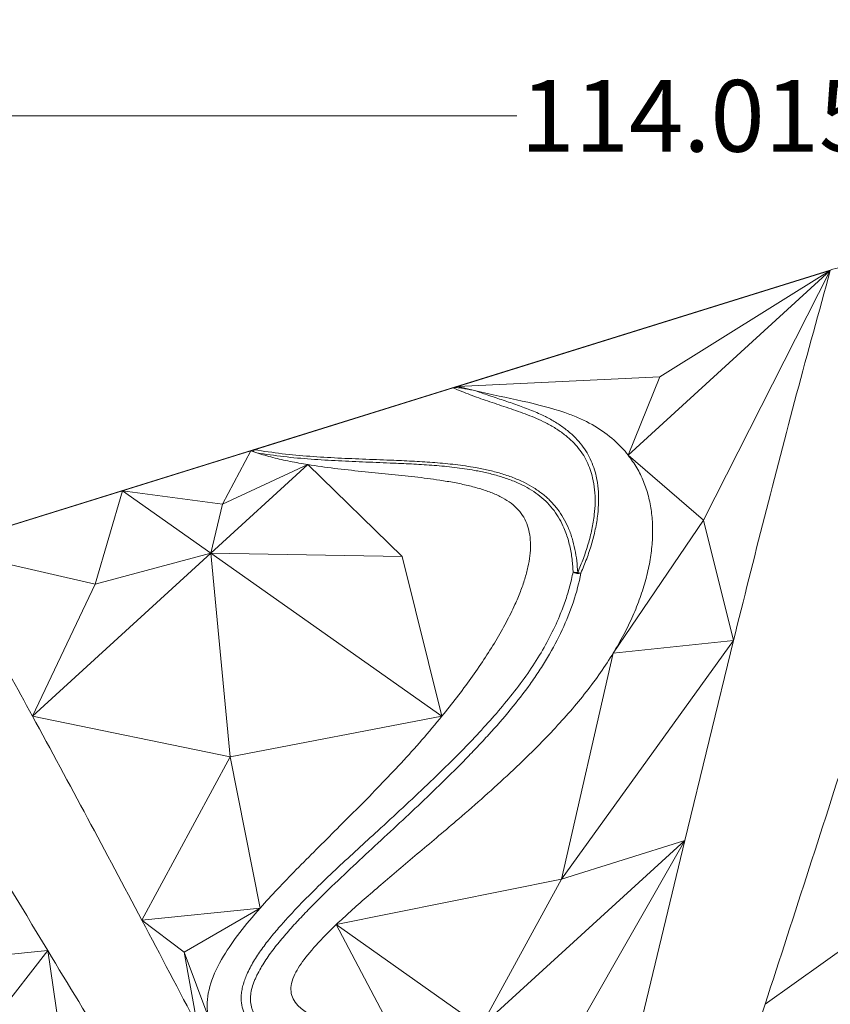
# Model space of a CAD drawing. Units: centimetres. Extents: x -2857 to 4582, y -1398 to 962.
# Drawn here: x 290 to 339, y 36 to 96 of the extents above; entities that cross this region are included whole.
import ezdxf

# ---------------------------------------------------------------- set-up
doc = ezdxf.new("R2010")
doc.units = ezdxf.units.CM
doc.header["$MEASUREMENT"] = 0
doc.header["$PDMODE"] = 34
doc.header["$PDSIZE"] = -1
doc.linetypes.add('SLD-Solid', pattern=[0])
doc.layers.get('0').update_dxf_attribs({"lineweight": 9})
doc.layers.add('DIMENSION', color=40, linetype='Continuous', lineweight=5)
doc.layers.add('SPRAY ZONE', color=7, linetype='Continuous', true_color=0x00a9c7, plot=False)
doc.styles.add('Vortex annotative', font='arial.ttf')
doc.dimstyles.new('Vortex PRODUCT', dxfattribs={"dimtxt": 0.125, "dimasz": 0.125, "dimexe": 0, "dimexo": 0, "dimgap": 0.125, "dimtad": 0, "dimtih": 1, "dimtoh": 1, "dimdec": 0, "dimzin": 12, "dimdsep": 46, "dimtxsty": 'Vortex annotative', "dimcen": 0, "dimadec": 0, "dimazin": 0, "dimtfac": 1, "dimtdec": 0, "dimtofl": 0, "dimtmove": 0, "dimatfit": 3, "dimfxl": 1, "dimfrac": 1, "dimtolj": 1, "dimtzin": 12, "dimlwd": 18, "dimarcsym": 0})

# ---------------------------------------------------------------- blocks, each defined once
blk = doc.blocks.new('*D49')
at = {"layer": 'Defpoints', "color": 0, "linetype": 'SLD-Solid', "lineweight": 18, "transparency": 16777216}
for p in [(262.475, 90.077), (376.49, 29.662), (262.475, 28.28)]:
    blk.add_point(p, dxfattribs=at)
at = {"layer": 'DIMENSION', "color": 0, "linetype": 'SLD-Solid', "lineweight": -2, "transparency": 16777216}
for p, q in [((262.475, 28.28), (262.475, 90.077)), ((376.49, 29.662), (376.49, 90.077))]:
    blk.add_line(p, q, dxfattribs=at)
at = {"layer": 'DIMENSION', "color": 0, "linetype": 'SLD-Solid', "lineweight": 18, "transparency": 16777216}
for p, q in [((267.275, 90.077), (319.658, 90.077)), ((371.69, 90.077), (349.805, 90.077))]:
    blk.add_line(p, q, dxfattribs=at)
for points in [[(267.275, 90.877), (267.275, 89.277), (262.475, 90.077)], [(371.69, 90.877), (371.69, 89.277), (376.49, 90.077)]]:
    blk.add_solid(points, dxfattribs=at)
at = {"layer": 'DIMENSION', "color": 0, "linetype": 'SLD-Solid', "lineweight": 18, "transparency": 16777216, "insert": (334.732, 90.077), "char_height": 4.8, "attachment_point": 5, "style": 'Vortex annotative'}
blk.add_mtext('\\A1;{\\H0.9x;114.015cm}', dxfattribs=at)
blk = doc.blocks.new('*D52')
at = {"layer": 'Defpoints', "color": 0, "lineweight": 18, "transparency": 16777216}
for p in [(445.027, 127.211), (194.236, -139.03)]:
    blk.add_point(p, dxfattribs=at)
at = {"layer": 'SPRAY ZONE', "color": 0, "lineweight": 18, "transparency": 16777216}
for p, q in [((493.974, 179.172), (454.627, 137.402)), ((507.974, 179.172), (493.974, 179.172))]:
    blk.add_line(p, q, dxfattribs=at)
blk.add_solid([(452.928, 139.001), (456.325, 135.802), (445.027, 127.211)], dxfattribs=at)
at = {"layer": 'SPRAY ZONE', "color": 0, "transparency": 16777216, "insert": (545.655, 179.172), "char_height": 14, "attachment_point": 5, "style": 'Vortex annotative'}
blk.add_mtext('\\A1;∅366cm', dxfattribs=at)

msp = doc.modelspace()

# ---------------------------------------------------------------- linework, layer by layer
at = {"linetype": 'SLD-Solid', "lineweight": 18}
for p, q in [((284.8023, 64.0408), (338.539, 80.7705)), ((338.539, 80.7705), (338.5473, 80.7438)), ((338.5473, 80.7438), (316.0938, 73.7534)), ((326.3621, 69.6155), (338.5473, 80.7438)), ((338.5473, 80.7438), (328.2628, 74.3458)), ((330.9077, 65.6973), (338.5473, 80.7438)), ((316.0938, 73.7534), (328.2628, 74.3458)), ((326.3621, 69.6155), (328.2628, 74.3458)), ((303.8347, 69.9369), (315.816, 73.667)), ((315.816, 73.667), (316.0938, 73.7534)), ((316.0938, 73.7534), (317.1721, 73.4889)), ((303.6151, 69.8685), (295.8783, 67.4598)), ((303.6151, 69.8685), (301.8963, 66.6641)), ((303.9648, 69.7507), (303.6151, 69.8685)), ((303.6152, 69.8685), (303.8347, 69.9369)), ((326.3621, 69.6155), (330.9077, 65.6973)), ((301.2001, 63.7015), (307.0507, 69.0446)), ((307.0507, 69.0446), (301.8963, 66.6641)), ((307.0507, 69.0446), (312.7363, 63.4955)), ((284.8106, 64.0142), (295.8783, 67.4598)), ((295.8783, 67.4598), (294.2249, 61.8278)), ((301.2001, 63.7015), (295.8783, 67.4598)), ((295.8783, 67.4598), (301.8963, 66.6641)), ((301.2001, 63.7015), (301.8963, 66.6641)), ((325.4641, 57.6809), (330.9077, 65.6973)), ((332.7068, 58.4307), (330.9077, 65.6973)), ((284.8106, 64.0142), (294.2249, 61.8278)), ((290.4444, 53.8788), (301.2001, 63.7015)), ((301.2001, 63.7015), (294.2249, 61.8278)), ((301.2001, 63.7015), (302.3579, 51.4169)), ((301.2001, 63.7015), (315.1309, 53.8636)), ((301.2001, 63.7015), (312.7363, 63.4955)), ((315.1309, 53.8636), (312.7363, 63.4955)), ((290.4444, 53.8788), (294.2249, 61.8278)), ((332.7068, 58.4307), (322.3382, 44.0481)), ((325.4641, 57.6809), (332.7068, 58.4307)), ((329.776, 46.382), (332.7068, 58.4307)), ((325.4641, 57.6809), (322.3382, 44.0481)), ((290.4444, 53.8788), (302.3579, 51.4169)), ((315.1309, 53.8636), (302.3579, 51.4169)), ((302.3579, 51.4169), (297.0459, 41.5631)), ((304.1764, 42.3013), (302.3579, 51.4169)), ((317.4717, 35.145), (329.776, 46.382)), ((329.776, 46.382), (322.3382, 44.0481)), ((329.776, 46.382), (323.546, 35.4569)), ((325.693, 29.3391), (329.776, 46.382)), ((308.7577, 41.2989), (322.3382, 44.0481)), ((317.4717, 35.145), (322.3382, 44.0481)), ((297.0459, 41.5631), (304.1764, 42.3013)), ((299.5841, 39.6491), (304.1764, 42.3013)), ((297.0459, 41.5631), (299.5841, 39.6491)), ((308.7577, 41.2989), (312.148, 34.8929)), ((308.7577, 41.2989), (317.4717, 35.145)), ((334.6192, 36.4947), (341.658, 41.5289)), ((286.4371, 33.4087), (291.3658, 39.7405)), ((291.3658, 39.7405), (287.0176, 39.3036)), ((292.7278, 30.596), (291.3658, 39.7405)), ((301.0771, 35.6556), (299.5841, 39.6491)), ((300.3971, 35.1995), (299.5841, 39.6491))]:
    msp.add_line(p, q, dxfattribs=at)
for centre, radius, start, end in [((323.3358, 62.9446), 0.4766, 231.656265, 291.385729), ((323.2511, 63.1596), 0.6254, 250.290558, 276.033089), ((323.515, 63.0523), 0.5515, 248.940142, 269.443207)]:
    msp.add_arc(centre, radius, start, end, dxfattribs=at)
for points, knots in [([(339.9336, 81.0491), (339.9286, 81.0487), (339.9237, 81.0482), (339.451, 81.007), (338.9915, 80.9113), (338.539, 80.7705)], [0, 0, 0, 0, 0.00131187, 0.00131187, 0.12631187, 0.12631187, 0.12631187, 0.12631187]), ([(332.7068, 58.4307), (333.3265, 60.9124), (334.5657, 65.8755), (336.4997, 73.3145), (337.8648, 78.2675), (338.5473, 80.7438)], [0, 0, 0, 0, 0.3333893, 0.6667186, 1, 1, 1, 1]), ([(315.816, 73.667), (315.87, 73.6745), (316.0173, 73.695), (316.2516, 73.6641), (316.6518, 73.6056), (316.9556, 73.5375), (317.1721, 73.4889)], [0, 0, 0, 0, 0.1134959, 0.3096079, 0.5079736, 1, 1, 1, 1]), ([(323.3168, 62.5376), (323.4355, 62.8199), (323.6731, 63.3853), (323.9618, 64.2536), (324.1873, 65.1351), (324.3254, 65.9772), (324.38, 66.7735), (324.354, 67.5175), (324.2491, 68.1805), (324.0819, 68.7551), (323.8785, 69.2423), (323.6162, 69.7058), (323.2923, 70.1353), (322.8895, 70.5556), (322.4064, 70.9541), (321.8472, 71.3232), (321.0998, 71.7195), (320.1525, 72.1117), (319.0162, 72.5042), (317.9037, 72.8704), (316.8303, 73.2453), (316.1541, 73.5264), (315.816, 73.667)], [0, 0, 0, 0, 0.0562036, 0.1125436, 0.1688029, 0.2248963, 0.2715491, 0.3182864, 0.3648404, 0.3979783, 0.4311981, 0.4643042, 0.4979019, 0.5315122, 0.5721329, 0.6128881, 0.6535715, 0.725101, 0.7967752, 0.8684631, 0.9342435, 1, 1, 1, 1]), ([(317.1721, 73.4889), (317.436, 73.3964), (317.9856, 73.2037), (318.8296, 72.9277), (319.6937, 72.6375), (320.5458, 72.3185), (321.3147, 71.9777), (321.9899, 71.6058), (322.5676, 71.2111), (323.067, 70.7857), (323.4831, 70.3366), (323.8167, 69.8774), (324.0855, 69.3855), (324.2931, 68.8714), (324.4621, 68.2709), (324.567, 67.5834), (324.5917, 66.8162), (324.5344, 65.9999), (324.3929, 65.1406), (324.1639, 64.2447), (323.8711, 63.3622), (323.63, 62.7877), (323.5096, 62.5008)], [0, 0, 0, 0, 0.053232, 0.1109052, 0.1686214, 0.2262429, 0.2837863, 0.3287153, 0.3737278, 0.4185918, 0.45609, 0.4935768, 0.5303478, 0.5672402, 0.6040453, 0.6549765, 0.7060986, 0.7571287, 0.8177096, 0.878466, 0.9393054, 1, 1, 1, 1]), ([(326.3621, 69.6155), (326.3172, 69.6726), (326.1306, 69.9025), (325.3111, 70.7851), (324.088, 71.597), (321.2732, 72.6723), (319.0463, 73.0561), (317.1721, 73.4889)], [0.069086882, 0.069086882, 0.069086882, 0.069086882, 0.071635202, 0.079447702, 0.110697702, 0.118510202, 0.165380112, 0.165380112, 0.165380112, 0.165380112]), ([(303.9648, 69.7507), (303.9303, 69.7618), (303.8616, 69.7837), (303.7923, 69.8203), (303.7601, 69.8526), (303.7522, 69.8676), (303.7515, 69.8814), (303.7566, 69.894), (303.7698, 69.908), (303.7963, 69.9238), (303.8201, 69.9319), (303.8347, 69.9369)], [0, 0, 0, 0, 0.2925186, 0.5810187, 0.6451895, 0.6996429, 0.7356109, 0.7717219, 0.8144684, 0.8863665, 1, 1, 1, 1]), ([(303.8347, 69.9369), (304.3876, 69.8531), (305.4938, 69.6856), (307.1733, 69.5377), (308.8594, 69.4361), (310.5494, 69.3669), (312.0893, 69.3089), (313.4778, 69.2475), (314.7136, 69.1707), (315.9436, 69.0527), (317.0147, 68.8969), (317.9263, 68.714), (318.6799, 68.5187), (319.4136, 68.2725), (320.0844, 67.9816), (320.686, 67.6465), (321.2154, 67.2749), (321.6953, 66.8483), (322.1112, 66.3654), (322.462, 65.8374), (322.757, 65.2526), (322.9892, 64.6158), (323.1597, 63.9346), (323.2714, 63.2401), (323.3017, 62.7715), (323.3168, 62.5376)], [0, 0, 0, 0, 0.0714216, 0.1428884, 0.2144556, 0.2860692, 0.3576139, 0.4100609, 0.4625405, 0.5149647, 0.5673363, 0.6006674, 0.634081, 0.6674279, 0.7006677, 0.7291554, 0.7577096, 0.786161, 0.8147384, 0.8434257, 0.8720309, 0.9039236, 0.9359441, 0.968025, 1, 1, 1, 1]), ([(307.0507, 69.0446), (306.6921, 69.1064), (305.9818, 69.2287), (304.9477, 69.4574), (304.2898, 69.6537), (303.9648, 69.7507)], [0, 0, 0, 0, 0.3403496, 0.674093, 1, 1, 1, 1]), ([(323.0402, 62.5708), (323.0361, 62.6526), (323.0184, 63.0102), (322.9487, 63.6403), (322.7782, 64.4481), (322.535, 65.1589), (322.2344, 65.7657), (321.9029, 66.2724), (321.5078, 66.737), (321.0493, 67.1482), (320.5415, 67.507), (319.9601, 67.8327), (319.3073, 68.1167), (318.5892, 68.3581), (317.8514, 68.5494), (316.9529, 68.7299), (315.8924, 68.8842), (314.6703, 69.0015), (313.4423, 69.0777), (312.0697, 69.1387), (310.5537, 69.1969), (308.8956, 69.2662), (307.2414, 69.3662), (305.5935, 69.5098), (304.5076, 69.6704), (303.9648, 69.7507)], [0, 0, 0, 0, 0.0114398, 0.0499654, 0.0885531, 0.1269897, 0.1550155, 0.1831199, 0.2111152, 0.2391062, 0.2672013, 0.2952299, 0.3284796, 0.3618387, 0.3952676, 0.4286126, 0.4817702, 0.5349819, 0.5882508, 0.6414865, 0.7132094, 0.7849966, 0.8567406, 0.9283915, 1, 1, 1, 1]), ([(326.3621, 69.6155), (326.5434, 69.3639), (326.9073, 68.8589), (327.3063, 68.024), (327.6005, 67.1399), (327.7813, 66.2062), (327.8536, 65.2303), (327.8186, 64.2174), (327.6786, 63.173), (327.4355, 62.1027), (327.0917, 61.0116), (326.6474, 59.9057), (326.1112, 58.7882), (325.6815, 58.0528), (325.4641, 57.6809)], [0, 0, 0, 0, 0.0745219, 0.1495981, 0.2257571, 0.3034117, 0.3828698, 0.4643468, 0.5479847, 0.63387, 0.7220355, 0.8124722, 0.9051433, 1, 1, 1, 1]), ([(315.1309, 53.8636), (315.4339, 54.2415), (316.0369, 54.9934), (316.8821, 56.136), (317.6679, 57.2749), (318.3797, 58.402), (319.0075, 59.5073), (319.4988, 60.4986), (319.8669, 61.3716), (320.1311, 62.1252), (320.3258, 62.8482), (320.4461, 63.5368), (320.4872, 64.1872), (320.4439, 64.7957), (320.3105, 65.3584), (320.0812, 65.8709), (319.7501, 66.3285), (319.3124, 66.7241), (318.7785, 67.0611), (318.1587, 67.347), (317.4615, 67.5886), (316.6952, 67.7923), (315.8678, 67.9641), (314.7994, 68.1413), (313.4775, 68.3094), (311.905, 68.4722), (310.2885, 68.6323), (308.6595, 68.8066), (307.5858, 68.9654), (307.0507, 69.0446)], [0, 0, 0, 0, 0.0522762, 0.1040285, 0.1548173, 0.2042209, 0.2518438, 0.2973364, 0.3298805, 0.3609601, 0.3905084, 0.4185025, 0.4449784, 0.4700506, 0.4939357, 0.5169752, 0.5396472, 0.5625564, 0.5863024, 0.6112923, 0.6377433, 0.665727, 0.6952095, 0.7260839, 0.7779721, 0.8322156, 0.8879115, 0.9441339, 1, 1, 1, 1]), ([(284.8106, 64.0142), (285.761, 62.3302), (287.6621, 58.962), (289.517, 55.5732), (290.4444, 53.8788)], [0, 0, 0, 0, 0.4999859, 1, 1, 1, 1]), ([(317.8974, 16.3338), (317.8538, 16.8919), (317.7666, 18.0082), (317.5675, 19.6695), (317.3235, 21.1074), (317.0501, 22.3255), (316.7711, 23.3254), (316.4275, 24.3093), (316.0077, 25.2678), (315.5306, 26.1367), (315.0039, 26.9131), (314.4496, 27.6036), (313.8294, 28.2672), (313.1456, 28.9011), (312.4043, 29.5061), (311.64, 30.0633), (310.8624, 30.5782), (309.8184, 31.2189), (308.4711, 31.9739), (307.102, 32.7118), (306.0309, 33.3253), (305.2671, 33.8032), (304.6745, 34.228), (304.2454, 34.5867), (303.8818, 34.9322), (303.5776, 35.2888), (303.3434, 35.6566), (303.172, 36.0069), (303.0417, 36.4451), (303.0154, 36.9052), (303.0599, 37.3059), (303.1571, 37.7503), (303.376, 38.3488), (303.7633, 39.0802), (304.2645, 39.8312), (304.8266, 40.5634), (305.5786, 41.4458), (306.5238, 42.4657), (307.6705, 43.6156), (308.8539, 44.7417), (310.058, 45.853), (311.367, 47.0529), (312.7708, 48.3481), (314.2608, 49.7442), (315.7195, 51.1602), (317.0241, 52.4948), (318.1728, 53.7477), (319.1692, 54.9205), (320.099, 56.1315), (320.9296, 57.3704), (321.6448, 58.6299), (322.1797, 59.7681), (322.5682, 60.7868), (322.8479, 61.677), (322.9761, 62.273), (323.0402, 62.5708)], [0, 0, 0, 0, 0.03102388, 0.06205062, 0.09306102, 0.1121538, 0.13129836, 0.15043123, 0.16951848, 0.1885631, 0.20420906, 0.21987346, 0.2355223, 0.25173145, 0.26795597, 0.28417132, 0.2991773, 0.31418453, 0.34430128, 0.37403484, 0.38891708, 0.40379461, 0.41783585, 0.42492117, 0.43200488, 0.44356492, 0.44948529, 0.4554036, 0.46469573, 0.47428467, 0.48009116, 0.48589987, 0.49783302, 0.51222835, 0.52664067, 0.54141873, 0.5562009, 0.58128433, 0.60637831, 0.63149524, 0.65662283, 0.6817344, 0.71312242, 0.74451641, 0.77589984, 0.80727354, 0.83148181, 0.85568699, 0.8801254, 0.90455766, 0.92810395, 0.95164686, 0.96776195, 0.98388979, 1, 1, 1, 1]), ([(323.5096, 62.5008), (323.4015, 61.9157), (323.2489, 61.3382), (322.8693, 60.196), (322.6422, 59.6314), (322.1217, 58.5138), (321.8283, 57.9609), (321.4229, 57.2768), (321.3399, 57.1402), (321.1704, 56.8687), (321.0841, 56.7337), (320.8201, 56.3309), (320.6375, 56.0655), (320.072, 55.2775), (319.6719, 54.7631), (318.8374, 53.7503), (318.403, 53.2521), (317.7322, 52.5137), (317.5052, 52.269), (317.0465, 51.7829), (316.8146, 51.5415), (316.1127, 50.8213), (315.6365, 50.3467), (314.1901, 48.9341), (313.2023, 48.0076), (311.713, 46.6228), (311.2153, 46.1621), (310.2221, 45.239), (309.7267, 44.7768), (308.7447, 43.8466), (308.2579, 43.3787), (307.541, 42.6683), (307.3043, 42.4301), (306.8368, 41.9497), (306.6062, 41.7075), (306.2664, 41.3401), (306.1542, 41.217), (305.9323, 40.9691), (305.8225, 40.8443), (305.4983, 40.4681), (305.2888, 40.2147), (304.8883, 39.7004), (304.6973, 39.4396), (304.431, 39.0404), (304.3456, 38.906), (304.1834, 38.6339), (304.1065, 38.4962), (303.9993, 38.2866), (303.9649, 38.2162), (303.8993, 38.0743), (303.868, 38.0027), (303.7805, 37.7879), (303.73, 37.6444), (303.6494, 37.3566), (303.619, 37.2124), (303.5974, 37.032), (303.5939, 36.9959), (303.5887, 36.9238), (303.587, 36.8876), (303.5846, 36.7802), (303.5868, 36.7097), (303.6051, 36.5023), (303.6331, 36.3691), (303.6973, 36.1757), (303.7224, 36.1123), (303.7794, 35.9876), (303.8109, 35.927), (303.9137, 35.7497), (303.993, 35.6373), (304.1685, 35.4203), (304.2647, 35.3156), (304.4195, 35.1623), (304.4729, 35.1118), (304.582, 35.0127), (304.6379, 34.9639), (304.8091, 34.8194), (304.9279, 34.7256), (305.173, 34.5419), (305.2992, 34.452), (305.5574, 34.2752), (305.6895, 34.1883), (306.091, 33.932), (306.3659, 33.7667), (306.923, 33.4424), (307.2053, 33.2834), (307.7722, 32.9677), (308.0568, 32.8111), (308.6251, 32.4972), (308.9086, 32.34), (309.7536, 31.8635), (310.3091, 31.5395), (311.1188, 31.032), (311.3848, 30.8592), (311.7767, 30.5933), (311.9062, 30.5035), (312.1622, 30.3217), (312.2885, 30.2299), (312.912, 29.7652), (313.3836, 29.3762), (314.2623, 28.5562), (314.6694, 28.1251), (315.225, 27.4416), (315.401, 27.2076), (315.6507, 26.847), (315.7315, 26.7251), (315.849, 26.5398), (315.8877, 26.4776), (315.9633, 26.3527), (316.0004, 26.2901), (316.1094, 26.1017), (316.179, 25.9752), (316.3133, 25.7208), (316.3778, 25.593), (316.5016, 25.3361), (316.561, 25.2067), (316.6757, 24.947), (316.7308, 24.8165), (316.837, 24.5547), (316.8881, 24.4234), (316.9865, 24.1596), (317.0339, 24.0272), (317.1708, 23.6292), (317.2551, 23.3621), (317.4906, 22.5572), (317.624, 22.0153), (317.7982, 21.197), (317.8518, 20.9232), (317.9516, 20.374), (317.9979, 20.0987), (318.1264, 19.2707), (318.1985, 18.7158), (318.3234, 17.6013), (318.3761, 17.042), (318.4212, 16.4808)], [0, 0, 0, 0, 0.03125, 0.03125, 0.0625, 0.0625, 0.09375, 0.09375, 0.1015625, 0.1015625, 0.109375, 0.109375, 0.125, 0.125, 0.15625, 0.15625, 0.1875, 0.1875, 0.203125, 0.203125, 0.21875, 0.21875, 0.25, 0.25, 0.3125, 0.3125, 0.34375, 0.34375, 0.375, 0.375, 0.40625, 0.40625, 0.421875, 0.421875, 0.4375, 0.4375, 0.4453125, 0.4453125, 0.453125, 0.453125, 0.46875, 0.46875, 0.484375, 0.484375, 0.4921875, 0.4921875, 0.5, 0.5, 0.5039063, 0.5039063, 0.5078125, 0.5078125, 0.515625, 0.515625, 0.5234375, 0.5234375, 0.5253906, 0.5253906, 0.5273438, 0.5273438, 0.53125, 0.53125, 0.5390625, 0.5390625, 0.5429688, 0.5429688, 0.546875, 0.546875, 0.5546875, 0.5546875, 0.5625, 0.5625, 0.5664063, 0.5664063, 0.5703125, 0.5703125, 0.578125, 0.578125, 0.5859375, 0.5859375, 0.59375, 0.59375, 0.609375, 0.609375, 0.625, 0.625, 0.640625, 0.640625, 0.65625, 0.65625, 0.6875, 0.6875, 0.703125, 0.703125, 0.7109375, 0.7109375, 0.71875, 0.71875, 0.75, 0.75, 0.78125, 0.78125, 0.796875, 0.796875, 0.8046875, 0.8046875, 0.8085938, 0.8085938, 0.8125, 0.8125, 0.8203125, 0.8203125, 0.828125, 0.828125, 0.8359375, 0.8359375, 0.84375, 0.84375, 0.8515625, 0.8515625, 0.859375, 0.859375, 0.875, 0.875, 0.90625, 0.90625, 0.921875, 0.921875, 0.9375, 0.9375, 0.96875, 0.96875, 1, 1, 1, 1]), ([(325.4641, 57.6809), (325.2147, 57.2872), (324.7103, 56.4912), (323.8377, 55.3257), (322.8814, 54.1697), (321.8482, 53.028), (320.6413, 51.7853), (319.2602, 50.4552), (317.7165, 49.05), (316.276, 47.7912), (314.9662, 46.6728), (313.8035, 45.6916), (312.6764, 44.7433), (311.5976, 43.8304), (310.5802, 42.9543), (309.6334, 42.1193), (309.0427, 41.5659), (308.7577, 41.2989)], [0, 0, 0, 0, 0.0628219, 0.1270276, 0.192491, 0.2589871, 0.3262213, 0.4147946, 0.5031668, 0.590429, 0.655875, 0.7196967, 0.7814684, 0.8407742, 0.8972163, 0.9504089, 1, 1, 1, 1]), ([(290.4444, 53.8788), (291.5548, 51.8307), (293.7757, 47.7344), (295.9558, 43.6202), (297.0459, 41.5631)], [0, 0, 0, 0, 0.4999741, 1, 1, 1, 1]), ([(304.1764, 42.3013), (304.521, 42.682), (305.2286, 43.4637), (306.3671, 44.6346), (307.5734, 45.8473), (308.8333, 47.0991), (310.1177, 48.3833), (311.4077, 49.6992), (312.6834, 51.0472), (313.9386, 52.4324), (314.7325, 53.3853), (315.1309, 53.8636)], [0, 0, 0, 0, 0.0971842, 0.1995485, 0.3065033, 0.4174073, 0.5315996, 0.6463145, 0.7629604, 0.8810309, 1, 1, 1, 1]), ([(301.0771, 35.6556), (301.071, 35.6805), (301.0274, 35.8665), (300.9294, 36.5449), (301.1054, 37.7422), (302.0561, 39.7281), (303.2805, 41.2883), (304.1764, 42.3013)], [0.435452022, 0.435452022, 0.435452022, 0.435452022, 0.436660828, 0.444473328, 0.467910828, 0.491348328, 0.529359876, 0.529359876, 0.529359876, 0.529359876]), ([(314.0617, 32.0307), (313.9045, 32.1497), (312.7005, 33.0287), (310.6308, 34.1602), (308.2177, 35.2533), (306.9839, 35.928), (306.262, 36.5865), (305.9179, 37.2235), (306.2253, 38.5046), (307.3482, 39.9152), (308.4769, 41.0308), (308.7577, 41.2989)], [0.48810754, 0.48810754, 0.48810754, 0.48810754, 0.49400391, 0.53306641, 0.56431641, 0.59556641, 0.60337891, 0.62681641, 0.65025391, 0.68931641, 0.70120887, 0.70120887, 0.70120887, 0.70120887]), ([(351.9247, 39.689), (347.195, 37.6351), (341.3693, 36.484), (337.7429, 32.551), (337.4991, 32.2581)], [0.53667962, 0.53667962, 0.53667962, 0.53667962, 0.8047152, 0.82507028, 0.82507028, 0.82507028, 0.82507028])]:
    msp.add_open_spline(points, degree=3, knots=knots, dxfattribs=at)
for points in [[(334.6192, 36.4947), (336.3929, 41.9626), (338.1672, 47.43), (339.9157, 52.918)], [(291.3658, 39.7405), (289.6736, 42.5422), (287.988, 45.3517), (286.3135, 48.174)], [(300.3971, 35.1995), (299.2829, 37.322), (298.1667, 39.4436), (297.0459, 41.5631)], [(298.8535, 27.4241), (296.3528, 31.524), (293.8522, 35.6239), (291.3658, 39.7405)], [(331.569, 27.0695), (332.5822, 30.2141), (333.6006, 33.3544), (334.6192, 36.4947)]]:
    msp.add_open_spline(points, degree=3, dxfattribs=at)
at = {"layer": 'SPRAY ZONE'}
msp.add_circle((319.6314, -5.9094), 182.88, dxfattribs=at)

# ---------------------------------------------------------------- dimensions: what is measured, and where the dimension line sits
at = {"layer": 'DIMENSION', "linetype": 'SLD-Solid', "lineweight": 18}
dim = msp.add_linear_dim(base=(262.4749, 90.077), p1=(376.4898, 29.6622), p2=(262.4749, 28.2803), angle=180, text='{\\H0.9x;<>}', dimstyle='Vortex PRODUCT', override={"dimscale": 0, "dimtxt": 0.3, "dimasz": 0.3, "dimgap": 0.041667, "dimdec": 3, "dimpost": 'cm', "dimatfit": 1}, dxfattribs=at)
dim.commit()
dim.dimension.update_dxf_attribs({"geometry": '*D49', "text_midpoint": (334.7317, 90.077), "dimtype": 160})
at = {"layer": 'SPRAY ZONE'}
dim = msp.add_diameter_dim_2p(p1=(194.2356, -139.0296), p2=(445.0272, 127.2108), dimstyle='Vortex PRODUCT', override={"dimtxt": 1, "dimasz": 1, "dimpost": 'cm'}, dxfattribs=at)
dim.commit()
dim.dimension.update_dxf_attribs({"geometry": '*D52', "text_midpoint": (545.6549, 179.1725), "dimtype": 163})

doc.saveas('drawing.dxf')
